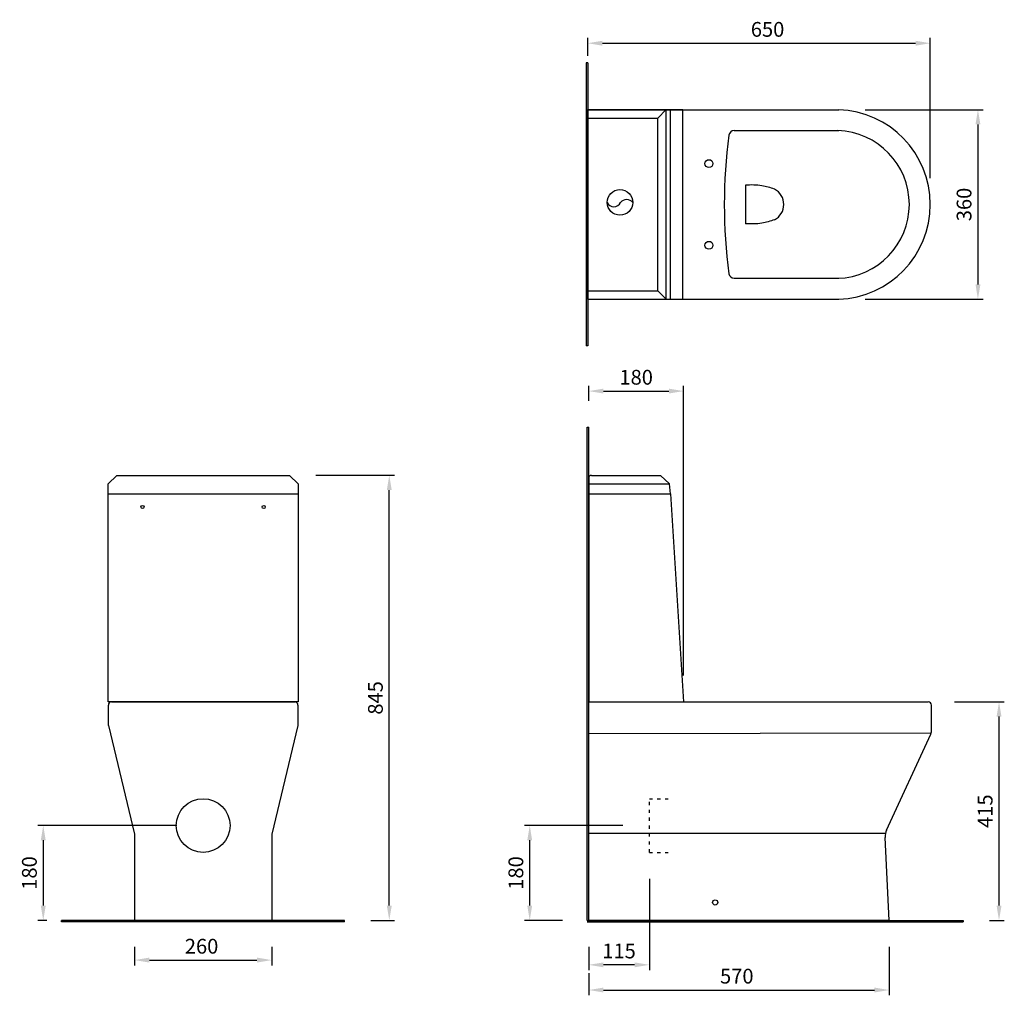
# Model space of a CAD drawing. Units: millimetres. Extents: x 34074 to 35942, y -9746 to -7894.
import ezdxf

# ---------------------------------------------------------------- set-up
doc = ezdxf.new("R2010")
doc.units = ezdxf.units.MM
doc.header["$LTSCALE"] = 0.1
doc.header["$PDMODE"] = 3
doc.header["$PDSIZE"] = 8
doc.linetypes.add('ACAD_ISO03W100', pattern=[30, 12, -18])
doc.layers.get('0').update_dxf_attribs({"linetype": 'CONTINUOUS'})
doc.layers.get('Defpoints').update_dxf_attribs({"linetype": 'CONTINUOUS'})
doc.layers.add('图层4', color=3, linetype='CONTINUOUS')
doc.styles.get("Standard").update_dxf_attribs({"font": 'arial.ttf'})
doc.dimstyles.new('30', dxfattribs={"dimtxt": 28, "dimasz": 28, "dimexe": 10, "dimexo": 50, "dimgap": 12, "dimtad": 1, "dimdsep": 46, "dimtxsty": 'Standard', "dimcen": 10, "dimclrd": 256, "dimclre": 256, "dimadec": 0, "dimazin": 2, "dimtfac": 1, "dimtofl": 0, "dimtmove": 0, "dimatfit": 3, "dimfxl": 0, "dimtolj": 1, "dimtzin": 0, "dimarcsym": 0})

# ---------------------------------------------------------------- blocks, each defined once
blk = doc.blocks.new('*D0')
at = {"lineweight": -2}
for p, q in [((35152, -7963), (35152, -7929)), ((35180, -7939), (35774, -7939)), ((35802, -8195), (35802, -7929))]:
    blk.add_line(p, q, dxfattribs=at)
for points in [[(35180, -7934.3), (35180, -7943.7), (35152, -7939)], [(35774, -7934.3), (35774, -7943.7), (35802, -7939)]]:
    blk.add_solid(points)
at = {"layer": 'Defpoints', "color": 0}
for p in [(35802, -7939), (35152, -8013), (35802, -8245)]:
    blk.add_point(p, dxfattribs=at)
at = {"color": 0, "insert": (35493.3, -7912.7), "char_height": 28, "attachment_point": 5}
blk.add_mtext('\\A1;650', dxfattribs=at)
blk = doc.blocks.new('*D1')
at = {"lineweight": -2}
for p, q in [((35154, -8617.6), (35154, -8589.2)), ((35334, -9139), (35334, -8589.2)), ((35182, -8599.2), (35306, -8599.2))]:
    blk.add_line(p, q, dxfattribs=at)
for points in [[(35182, -8594.5), (35182, -8603.8), (35154, -8599.2)], [(35306, -8594.5), (35306, -8603.8), (35334, -8599.2)]]:
    blk.add_solid(points)
at = {"layer": 'Defpoints', "color": 0}
for p in [(35334, -8599.2), (35154, -8667.6), (35334, -9189)]:
    blk.add_point(p, dxfattribs=at)
at = {"color": 0, "insert": (35244, -8572.9), "char_height": 28, "attachment_point": 5}
blk.add_mtext('\\A1;180', dxfattribs=at)
blk = doc.blocks.new('*D2')
at = {"lineweight": -2}
for p, q in [((34372.4, -9423.7), (34109.1, -9423.7)), ((34119.1, -9451.7), (34119.1, -9575.7)), ((34125.7, -9603.7), (34109.1, -9603.7))]:
    blk.add_line(p, q, dxfattribs=at)
for points in [[(34114.4, -9451.7), (34123.8, -9451.7), (34119.1, -9423.7)], [(34114.4, -9575.7), (34123.8, -9575.7), (34119.1, -9603.7)]]:
    blk.add_solid(points)
at = {"layer": 'Defpoints', "color": 0}
for p in [(34422.4, -9423.7), (34119.1, -9603.7), (34175.7, -9603.7)]:
    blk.add_point(p, dxfattribs=at)
at = {"color": 0, "insert": (34092.8, -9513.7), "char_height": 28, "attachment_point": 5, "rotation": 90}
blk.add_mtext('\\A1;180', dxfattribs=at)
blk = doc.blocks.new('*D5')
at = {"lineweight": -2}
for p, q in [((35678.2, -8065.2), (35902.4, -8065.2)), ((35892.4, -8093.2), (35892.4, -8396.8)), ((35678.2, -8424.8), (35902.4, -8424.8))]:
    blk.add_line(p, q, dxfattribs=at)
for points in [[(35887.8, -8093.2), (35897.1, -8093.2), (35892.4, -8065.2)], [(35887.8, -8396.8), (35897.1, -8396.8), (35892.4, -8424.8)]]:
    blk.add_solid(points)
at = {"layer": 'Defpoints', "color": 0}
for p in [(35628.2, -8065.2), (35628.2, -8424.8), (35892.4, -8424.8)]:
    blk.add_point(p, dxfattribs=at)
at = {"color": 0, "insert": (35866.1, -8245), "char_height": 28, "attachment_point": 5, "rotation": 90}
blk.add_mtext('\\A1;360', dxfattribs=at)
blk = doc.blocks.new('*D3')
at = {"lineweight": -2}
for p, q in [((34636.4, -8759), (34785.6, -8759)), ((34775.6, -9575.7), (34775.6, -8787)), ((34740.9, -9603.7), (34785.6, -9603.7))]:
    blk.add_line(p, q, dxfattribs=at)
for points in [[(34770.9, -8787), (34780.3, -8787), (34775.6, -8759)], [(34770.9, -9575.7), (34780.3, -9575.7), (34775.6, -9603.7)]]:
    blk.add_solid(points)
at = {"layer": 'Defpoints', "color": 0}
for p in [(34586.4, -8759), (34775.6, -8759), (34690.9, -9603.7)]:
    blk.add_point(p, dxfattribs=at)
at = {"color": 0, "insert": (34749.3, -9181.4), "char_height": 28, "attachment_point": 5, "rotation": 90}
blk.add_mtext('\\A1;845', dxfattribs=at)
blk = doc.blocks.new('*D4')
at = {"lineweight": -2}
for p, q in [((35848, -9189), (35942.4, -9189)), ((35932.4, -9575.7), (35932.4, -9217)), ((35914.2, -9603.7), (35942.4, -9603.7))]:
    blk.add_line(p, q, dxfattribs=at)
for points in [[(35927.8, -9217), (35937.1, -9217), (35932.4, -9189)], [(35927.8, -9575.7), (35937.1, -9575.7), (35932.4, -9603.7)]]:
    blk.add_solid(points)
at = {"layer": 'Defpoints', "color": 0}
for p in [(35798, -9189), (35932.4, -9189), (35864.2, -9603.7)]:
    blk.add_point(p, dxfattribs=at)
at = {"color": 0, "insert": (35906.1, -9396.4), "char_height": 28, "attachment_point": 5, "rotation": 90}
blk.add_mtext('\\A1;415', dxfattribs=at)
blk = doc.blocks.new('*D6')
at = {"lineweight": -2}
for p, q in [((35269, -9524.7), (35269, -9698)), ((35154, -9653.7), (35154, -9698)), ((35241, -9688), (35182, -9688))]:
    blk.add_line(p, q, dxfattribs=at)
for points in [[(35182, -9683.4), (35182, -9692.7), (35154, -9688)], [(35241, -9683.4), (35241, -9692.7), (35269, -9688)]]:
    blk.add_solid(points)
at = {"layer": 'Defpoints', "color": 0}
for p in [(35269, -9474.7), (35154, -9603.7), (35154, -9688)]:
    blk.add_point(p, dxfattribs=at)
at = {"color": 0, "insert": (35211.5, -9661.7), "char_height": 28, "attachment_point": 5}
blk.add_mtext('\\A1;115', dxfattribs=at)
blk = doc.blocks.new('*D7')
at = {"lineweight": -2}
for p, q in [((35219, -9423.7), (35032.1, -9423.7)), ((35042.1, -9575.7), (35042.1, -9451.7)), ((35104, -9603.7), (35032.1, -9603.7))]:
    blk.add_line(p, q, dxfattribs=at)
for points in [[(35037.4, -9451.7), (35046.7, -9451.7), (35042.1, -9423.7)], [(35037.4, -9575.7), (35046.7, -9575.7), (35042.1, -9603.7)]]:
    blk.add_solid(points)
at = {"layer": 'Defpoints', "color": 0}
for p in [(35042.1, -9423.7), (35269, -9423.7), (35154, -9603.7)]:
    blk.add_point(p, dxfattribs=at)
at = {"color": 0, "insert": (35015.8, -9513.7), "char_height": 28, "attachment_point": 5, "rotation": 90}
blk.add_mtext('\\A1;180', dxfattribs=at)
blk = doc.blocks.new('*D10')
at = {"lineweight": -2}
for p, q in [((34292.4, -9653.7), (34292.4, -9689)), ((34552.5, -9653.7), (34552.5, -9689)), ((34320.4, -9679), (34524.5, -9679))]:
    blk.add_line(p, q, dxfattribs=at)
for points in [[(34320.4, -9674.3), (34320.4, -9683.7), (34292.4, -9679)], [(34524.5, -9674.3), (34524.5, -9683.7), (34552.5, -9679)]]:
    blk.add_solid(points)
at = {"layer": 'Defpoints', "color": 0}
for p in [(34292.4, -9603.7), (34552.5, -9603.7), (34552.5, -9679)]:
    blk.add_point(p, dxfattribs=at)
at = {"color": 0, "insert": (34419.5, -9652.7), "char_height": 28, "attachment_point": 5}
blk.add_mtext('\\A1;260', dxfattribs=at)
blk = doc.blocks.new('*D11')
at = {"lineweight": -2}
for p, q in [((35724, -9653.7), (35724, -9745.8)), ((35154, -9703.7), (35154, -9745.8)), ((35182, -9735.8), (35696, -9735.8))]:
    blk.add_line(p, q, dxfattribs=at)
for points in [[(35182, -9731.2), (35182, -9740.5), (35154, -9735.8)], [(35696, -9731.2), (35696, -9740.5), (35724, -9735.8)]]:
    blk.add_solid(points)
at = {"layer": 'Defpoints', "color": 0}
for p in [(35724, -9603.7), (35154, -9653.7), (35724, -9735.8)]:
    blk.add_point(p, dxfattribs=at)
at = {"color": 0, "insert": (35434.9, -9709.5), "char_height": 28, "attachment_point": 5}
blk.add_mtext('\\A1;570', dxfattribs=at)

msp = doc.modelspace()

# ---------------------------------------------------------------- hatches: boundary and pattern name
for points in [[(35149, -7976.489), (35149, -8513.511), (35152, -8513.511), (35152, -7976.489)], [(35154, -8667.551), (35151, -8667.551), (35151, -9072.567), (35154, -9072.567)], [(35154, -9603.677), (35154, -9066.656), (35151, -9066.656), (35151, -9603.677)], [(34690.94, -9603.677), (34153.919, -9603.677), (34153.919, -9606.677), (34690.94, -9606.677)], [(35151, -9606.677), (35688.021, -9606.677), (35688.021, -9603.677), (35151, -9603.677)], [(35864.21, -9603.677), (35679.87, -9603.677), (35679.87, -9606.677), (35864.21, -9606.677)]]:
    msp.add_hatch(color=0).paths.add_polyline_path(points)

# ---------------------------------------------------------------- linework, layer by layer
at = {"color": 0}
for p, q in [((35149, -7976.489), (35149, -8513.511)), ((35152, -7976.489), (35149, -7976.489)), ((35152, -7976.489), (35152, -8513.511)), ((35152, -8065), (35152, -8425)), ((35152, -8065), (35152, -8425)), ((35152, -8065.162), (35152, -8424.838)), ((35152, -8065.162), (35628.207, -8065.162)), ((35152, -8065.162), (35152, -8424.838)), ((35152, -8065.162), (35152, -8424.838)), ((35285.072, -8081), (35301.072, -8065)), ((35429.906, -8104.886), (35628.207, -8104.886)), ((35451.213, -8208.268), (35451.213, -8281.732)), ((35429.906, -8385.114), (35628.207, -8385.114)), ((35285.072, -8409), (35301.072, -8425)), ((35152, -8424.838), (35628.207, -8424.838)), ((35152, -8513.511), (35149, -8513.511)), ((35151, -9603.677), (35151, -8667.551)), ((35151, -8667.551), (35154, -8667.551)), ((35154, -9603.677), (35154, -8667.551)), ((34258.429, -8759.046), (34242.429, -8775.046)), ((34258.429, -8759.046), (34586.429, -8759.046)), ((34586.429, -8759.046), (34602.429, -8775.046)), ((35290.061, -8759.046), (35307.434, -8775.046)), ((34242.429, -9189.046), (34242.429, -8775.046)), ((34602.429, -8775.046), (34602.429, -9189.046)), ((35154, -8764.046), (35154, -9189.046)), ((35154, -8764.046), (35154, -9189.046)), ((35154, -8764.046), (35154, -9189.046)), ((35309, -8794.046), (35307.434, -8775.046)), ((34242.429, -8794.046), (34602.429, -8794.046)), ((34602.429, -9189.046), (34242.429, -9189.046)), ((34248.586, -9189.046), (34596.272, -9189.046)), ((35154, -9603.677), (35154, -9189.046)), ((35154, -9189.046), (35798.005, -9189.046)), ((35154, -9603.677), (35154, -9189.046)), ((34242.591, -9233.736), (34242.591, -9195.041)), ((34602.267, -9195.041), (34602.267, -9233.736)), ((35804, -9245.809), (35804, -9195.041)), ((34242.591, -9233.736), (34292.36, -9439.815)), ((34602.267, -9233.736), (34552.498, -9439.815)), ((35154, -9249.046), (35804, -9248.004)), ((35719.079, -9432.139), (35803.081, -9249.997)), ((34292.36, -9439.815), (34292.36, -9603.677)), ((34552.498, -9439.815), (34552.498, -9603.677)), ((35716.905, -9438.815), (35154, -9438.815)), ((35724, -9603.677), (35716.356, -9446.157)), ((34690.94, -9603.677), (34153.919, -9603.677)), ((34153.919, -9606.677), (34153.919, -9603.677)), ((34690.94, -9606.677), (34153.919, -9606.677)), ((34292.36, -9603.677), (34552.498, -9603.677)), ((34292.36, -9603.677), (34552.498, -9603.677)), ((34690.94, -9606.677), (34690.94, -9603.677)), ((35151, -9603.677), (35864.21, -9603.677)), ((35151, -9606.677), (35864.21, -9606.677)), ((35724, -9603.677), (35154, -9603.677)), ((35724, -9603.677), (35154, -9603.677)), ((35668, -9603.677), (35154, -9603.677)), ((35864.21, -9603.677), (35864.21, -9606.677))]:
    msp.add_line(p, q, dxfattribs=at)
msp.add_line((35309, -8794.046), (35334, -9189.046))
at = {"color": 0, "linetype": 'ACAD_ISO03W100', "ltscale": 5}
for p, q in [((35269, -9474.677), (35269, -9372.677)), ((35269, -9372.677), (35309, -9372.677)), ((35269, -9474.677), (35309, -9474.677))]:
    msp.add_line(p, q, dxfattribs=at)
at = {"color": 0}
for centre, radius in [((35382, -8167.5), 7.5), ((35382, -8322.5), 7.5), ((34307.429, -8819.046), 3), ((34537.429, -8819.046), 3), ((34422.429, -9423.677), 51), ((35394, -9569.587), 5)]:
    msp.add_circle(centre, radius, dxfattribs=at)
for centre, radius, start, end in [((35622.057, -8245), 179.943, 271.958602, 88.041398), ((35429.906, -8114.886), 10, 90, 172.343589), ((35622.057, -8245), 140.219, 271.958602, 88.041398), ((36397.794, -8245), 986.594, 172.343589, 187.656411), ((35491.375, -8245), 32.753, 297.436665, 62.563335), ((35429.906, -8375.114), 10, 187.656411, 270), ((34248.586, -9195.041), 5.995, 90, 180), ((34596.272, -9195.041), 5.995, 0, 90), ((35798.005, -9195.041), 5.995, 0, 90), ((35794, -9245.809), 10, 335.241368, 0), ((35746.321, -9444.703), 30, 155.241368, 182.778122)]:
    msp.add_arc(centre, radius, start, end, dxfattribs=at)
for points in [[(35506.467, -8215.931), (35482.519, -8209.406), (35451.213, -8208.268)], [(35506.467, -8274.069), (35482.519, -8280.594), (35451.213, -8281.732)]]:
    msp.add_spline(points, degree=3, dxfattribs=at)
at = {"layer": '图层4', "color": 0}
for p, q in [((35152, -8425), (35152, -8065)), ((35152, -8065), (35332.615, -8065)), ((35301.072, -8425), (35301.072, -8065)), ((35309, -8425), (35309, -8065)), ((35332.615, -8425), (35332.615, -8065)), ((35152, -8081), (35285.072, -8081)), ((35285.072, -8409), (35285.072, -8081)), ((35152, -8409), (35285.072, -8409)), ((35152, -8425), (35332.615, -8425)), ((35159, -8759.046), (35290.061, -8759.046)), ((35154, -8764.046), (35154, -9189.046)), ((35154, -8775.046), (35307.434, -8775.046)), ((35154, -8794.046), (35309, -8794.046))]:
    msp.add_line(p, q, dxfattribs=at)
msp.add_circle((35213.307, -8241.121), 24.324, dxfattribs=at)
for centre, radius, start, end in [((35225.919, -8251.432), 15.605, 41.359153, 138.267775), ((35201.611, -8235.415), 13.857, 204.313992, 336.030578), ((35159, -8764.046), 5, 90, 180)]:
    msp.add_arc(centre, radius, start, end, dxfattribs=at)

# ---------------------------------------------------------------- dimensions: what is measured, and where the dimension line sits
at = {"color": 0}
dim = msp.add_linear_dim(base=(35802, -7939), p1=(35152, -8013), p2=(35802, -8245), angle=180, text='650', dimstyle='30', override={"dimfxl": 1.25}, dxfattribs=at)
dim.commit()
dim.dimension.update_dxf_attribs({"geometry": '*D0', "text_midpoint": (35493.289, -7939), "dimtype": 160})
dim = msp.add_linear_dim(base=(35892.418, -8424.838), p1=(35628.207, -8065.162), p2=(35628.207, -8424.838), angle=90, text='360', dimstyle='30', override={"dimfxl": 1.25}, dxfattribs=at)
dim.commit()
dim.dimension.update_dxf_attribs({"geometry": '*D5', "text_midpoint": (35866.112, -8245)})
dim = msp.add_linear_dim(base=(35334, -8599.167), p1=(35154, -8667.551), p2=(35334, -9189.046), dimstyle='30', override={"dimfxl": 1.25}, dxfattribs=at)
dim.commit()
dim.dimension.update_dxf_attribs({"geometry": '*D1', "text_midpoint": (35244, -8599.167), "dimtype": 160})
for base, p1, p2, text, picture, middle in [((34775.598, -8759.046), (34690.94, -9603.677), (34586.429, -8759.046), '845', '*D3', (34749.302, -9181.361)), ((35932.444, -9189.046), (35864.21, -9603.677), (35798.005, -9189.046), '415', '*D4', (35906.148, -9396.361))]:
    dim = msp.add_linear_dim(base=base, p1=p1, p2=p2, angle=90, text=text, dimstyle='30', dxfattribs=at)
    dim.commit()
    dim.dimension.update_dxf_attribs({"geometry": picture, "text_midpoint": middle})
for base, p1, p2, picture, middle in [((34119.089, -9603.677), (34422.429, -9423.677), (34175.725, -9603.677), '*D2', (34092.793, -9513.677)), ((35042.064, -9423.677), (35154, -9603.677), (35269, -9423.677), '*D7', (35015.768, -9513.677))]:
    dim = msp.add_linear_dim(base=base, p1=p1, p2=p2, angle=90, dimstyle='30', override={"dimfxl": 1.25}, dxfattribs=at)
    dim.commit()
    dim.dimension.update_dxf_attribs({"geometry": picture, "text_midpoint": middle})
dim = msp.add_linear_dim(base=(35154, -9688.021), p1=(35269, -9474.677), p2=(35154, -9603.677), dimstyle='30', dxfattribs=at)
dim.commit()
dim.dimension.update_dxf_attribs({"geometry": '*D6', "text_midpoint": (35211.5, -9661.725)})
dim = msp.add_linear_dim(base=(34552.498, -9679), p1=(34292.36, -9603.677), p2=(34552.498, -9603.677), text='260', dimstyle='30', dxfattribs=at)
dim.commit()
dim.dimension.update_dxf_attribs({"geometry": '*D10', "text_midpoint": (34419.531, -9679), "dimtype": 160})
dim = msp.add_linear_dim(base=(35724, -9735.845), p1=(35154, -9653.677), p2=(35724, -9603.677), dimstyle='30', dxfattribs=at)
dim.commit()
dim.dimension.update_dxf_attribs({"geometry": '*D11', "text_midpoint": (35434.914, -9735.845), "dimtype": 160})

doc.saveas('drawing.dxf')
